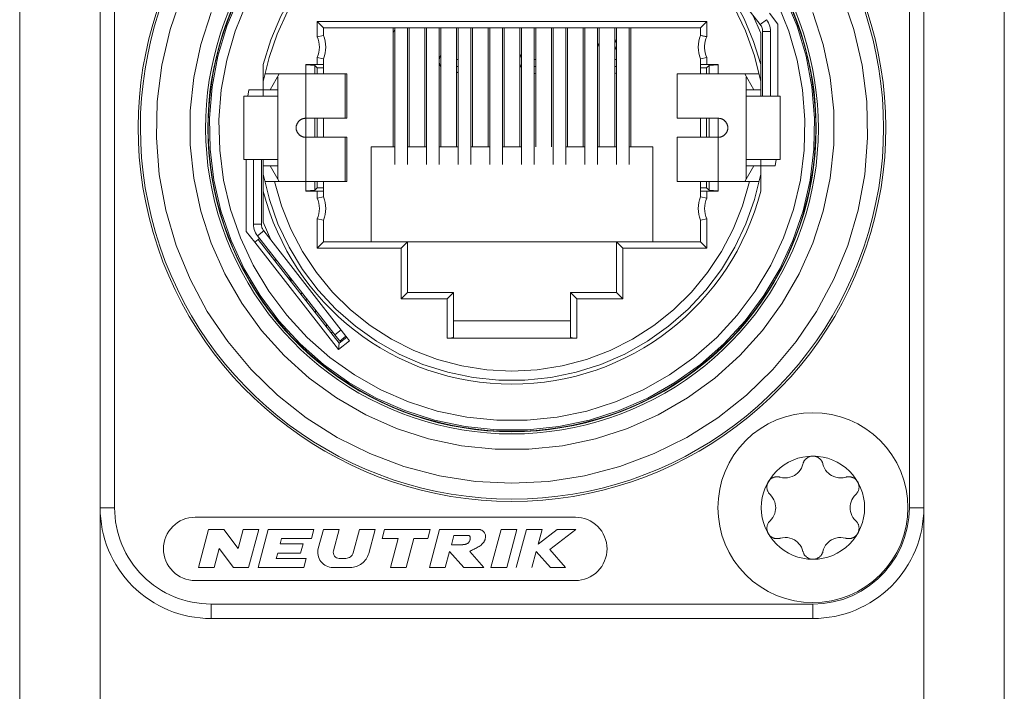
# Model space of a CAD drawing. Units: millimetres. Extents: x -1391 to 84, y -1619 to 795.
# Drawn here: x -1206 to -1175, y -1322 to -1301 of the extents above; entities that cross this region are included whole.
import ezdxf

# ---------------------------------------------------------------- set-up
doc = ezdxf.new("R2010")
doc.units = ezdxf.units.MM
doc.layers.get('0').update_dxf_attribs({"lineweight": 5})

# ---------------------------------------------------------------- blocks, each defined once
blk = doc.blocks.new('DIN7985_M3_2D')
for p, q in [((-1.353, 0.415), (-1.353, 0.415)), ((-1.455, -0.633), (-1.453, -0.614)), ((-1.453, -0.614), (-1.45, -0.595)), ((-1.45, -0.595), (-1.446, -0.576)), ((-1.446, -0.576), (-1.441, -0.558)), ((-1.441, -0.558), (-1.435, -0.539)), ((-1.435, -0.539), (-1.428, -0.522)), ((-1.428, -0.522), (-1.42, -0.505)), ((-1.42, -0.505), (-1.411, -0.488)), ((-1.411, -0.488), (-1.401, -0.472)), ((-1.401, -0.472), (-1.39, -0.456)), ((-1.39, -0.456), (-1.378, -0.442)), ((-1.378, -0.442), (-1.366, -0.428)), ((-1.366, -0.428), (-1.353, -0.415)), ((-1.455, -0.652), (-1.455, -0.633)), ((-1.455, -0.663), (-1.455, -0.652)), ((-1.454, -0.675), (-1.455, -0.663)), ((-1.453, -0.686), (-1.454, -0.675)), ((-1.452, -0.698), (-1.453, -0.686)), ((-1.45, -0.709), (-1.452, -0.698)), ((-1.448, -0.721), (-1.45, -0.709)), ((-1.445, -0.733), (-1.448, -0.721)), ((-1.442, -0.745), (-1.445, -0.733)), ((-1.438, -0.757), (-1.442, -0.745)), ((-1.434, -0.769), (-1.438, -0.757)), ((-1.429, -0.78), (-1.434, -0.769)), ((-1.424, -0.792), (-1.429, -0.78)), ((-1.418, -0.804), (-1.424, -0.792)), ((-1.412, -0.815), (-1.418, -0.804)), ((-1.401, -0.833), (-1.412, -0.815)), ((-1.388, -0.85), (-1.401, -0.833)), ((-1.375, -0.866), (-1.388, -0.85)), ((-1.361, -0.881), (-1.375, -0.866)), ((-1.347, -0.895), (-1.361, -0.881)), ((-1.332, -0.907), (-1.347, -0.895)), ((-1.317, -0.918), (-1.332, -0.907)), ((-1.302, -0.928), (-1.317, -0.918)), ((-1.287, -0.937), (-1.302, -0.928)), ((-1.272, -0.945), (-1.287, -0.937)), ((-1.256, -0.952), (-1.272, -0.945)), ((-1.241, -0.958), (-1.256, -0.952)), ((-1.225, -0.964), (-1.241, -0.958)), ((-1.209, -0.968), (-1.225, -0.964)), ((-1.192, -0.972), (-1.209, -0.968)), ((-1.176, -0.975), (-1.192, -0.972)), ((-1.159, -0.977), (-1.176, -0.975)), ((-1.143, -0.978), (-1.159, -0.977)), ((-1.128, -0.978), (-1.143, -0.978)), ((-1.113, -0.978), (-1.128, -0.978)), ((-1.099, -0.977), (-1.113, -0.978)), ((-1.085, -0.975), (-1.099, -0.977)), ((-1.072, -0.973), (-1.085, -0.975)), ((-1.06, -0.97), (-1.072, -0.973)), ((-1.047, -0.968), (-1.06, -0.97)), ((-1.036, -0.964), (-1.047, -0.968)), ((-1.036, -0.964), (-1.036, -0.964)), ((1.036, -0.964), (1.036, -0.964))]:
    blk.add_line(p, q)
at = {"color": 7, "linetype": 'Continuous', "lineweight": 5, "flags": 128}
for points in [[(3, 0), (2.986, -0.294), (2.942, -0.585), (2.871, -0.871), (2.772, -1.148), (2.646, -1.414), (2.494, -1.667), (2.319, -1.903), (2.121, -2.121), (1.903, -2.319), (1.667, -2.494), (1.414, -2.646), (1.148, -2.772), (0.871, -2.871), (0.585, -2.942), (0.294, -2.986), (0, -3), (-0.294, -2.986), (-0.585, -2.942), (-0.871, -2.871), (-1.148, -2.772), (-1.414, -2.646), (-1.667, -2.494), (-1.903, -2.319), (-2.121, -2.121), (-2.319, -1.903), (-2.494, -1.667), (-2.646, -1.414), (-2.772, -1.148), (-2.871, -0.871), (-2.942, -0.585), (-2.986, -0.294), (-3, 0), (-2.986, 0.294), (-2.942, 0.585), (-2.871, 0.871), (-2.772, 1.148), (-2.646, 1.414), (-2.494, 1.667), (-2.319, 1.903), (-2.121, 2.121), (-1.903, 2.319), (-1.667, 2.494), (-1.414, 2.646), (-1.148, 2.772), (-0.871, 2.871), (-0.585, 2.942), (-0.294, 2.986), (0, 3), (0.294, 2.986), (0.585, 2.942), (0.871, 2.871), (1.148, 2.772), (1.414, 2.646), (1.667, 2.494), (1.903, 2.319), (2.121, 2.121), (2.319, 1.903), (2.494, 1.667), (2.646, 1.414), (2.772, 1.148), (2.871, 0.871), (2.942, 0.585), (2.986, 0.294)], [(1.63, 0), (1.622, -0.16), (1.599, -0.318), (1.56, -0.473), (1.506, -0.624), (1.438, -0.768), (1.355, -0.906), (1.26, -1.034), (1.153, -1.153), (1.034, -1.26), (0.906, -1.355), (0.768, -1.438), (0.624, -1.506), (0.473, -1.56), (0.318, -1.599), (0.16, -1.622), (0, -1.63), (-0.16, -1.622), (-0.318, -1.599), (-0.473, -1.56), (-0.624, -1.506), (-0.768, -1.438), (-0.906, -1.355), (-1.034, -1.26), (-1.153, -1.153), (-1.26, -1.034), (-1.355, -0.906), (-1.438, -0.768), (-1.506, -0.624), (-1.56, -0.473), (-1.599, -0.318), (-1.622, -0.16), (-1.63, 0), (-1.622, 0.16), (-1.599, 0.318), (-1.56, 0.473), (-1.506, 0.624), (-1.438, 0.768), (-1.355, 0.906), (-1.26, 1.034), (-1.153, 1.153), (-1.034, 1.26), (-0.906, 1.355), (-0.768, 1.438), (-0.624, 1.506), (-0.473, 1.56), (-0.318, 1.599), (-0.16, 1.622), (0, 1.63), (0.16, 1.622), (0.318, 1.599), (0.473, 1.56), (0.624, 1.506), (0.768, 1.438), (0.906, 1.355), (1.034, 1.26), (1.153, 1.153), (1.26, 1.034), (1.355, 0.906), (1.438, 0.768), (1.506, 0.624), (1.56, 0.473), (1.599, 0.318), (1.622, 0.16)]]:
    blk.add_lwpolyline(points, close=True, dxfattribs=at)
at = {"flags": 128}
for points in [[(-1.353, -0.415), (-1.353, -0.415), (-1.304, -0.362), (-1.263, -0.306), (-1.23, -0.247), (-1.205, -0.186), (-1.188, -0.124), (-1.177, -0.062), (-1.174, 0), (-1.177, 0.062), (-1.188, 0.124), (-1.205, 0.186), (-1.23, 0.247), (-1.263, 0.306), (-1.304, 0.362), (-1.353, 0.415), (-1.364, 0.426), (-1.376, 0.439), (-1.387, 0.452), (-1.398, 0.467), (-1.408, 0.483), (-1.418, 0.5), (-1.426, 0.518), (-1.434, 0.536), (-1.44, 0.555), (-1.446, 0.574), (-1.45, 0.593), (-1.453, 0.612), (-1.455, 0.632), (-1.455, 0.652), (-1.455, 0.663), (-1.454, 0.675), (-1.453, 0.686), (-1.452, 0.698), (-1.45, 0.709), (-1.448, 0.721), (-1.445, 0.733), (-1.442, 0.745), (-1.438, 0.757), (-1.434, 0.769), (-1.429, 0.781), (-1.424, 0.792), (-1.418, 0.804), (-1.412, 0.815), (-1.402, 0.831), (-1.391, 0.846), (-1.38, 0.86), (-1.368, 0.874), (-1.356, 0.886), (-1.343, 0.898), (-1.33, 0.909), (-1.316, 0.92), (-1.301, 0.929), (-1.286, 0.938), (-1.271, 0.946), (-1.255, 0.953), (-1.238, 0.959), (-1.222, 0.965), (-1.205, 0.969), (-1.188, 0.973), (-1.171, 0.975), (-1.153, 0.977), (-1.136, 0.978), (-1.119, 0.978), (-1.102, 0.977), (-1.085, 0.975), (-1.068, 0.972), (-1.052, 0.969), (-1.036, 0.964), (-1.036, 0.964), (-0.958, 0.947), (-0.879, 0.94), (-0.802, 0.945), (-0.726, 0.959), (-0.654, 0.984), (-0.587, 1.017), (-0.535, 1.051), (-0.486, 1.09), (-0.442, 1.137), (-0.401, 1.189), (-0.366, 1.246), (-0.338, 1.31), (-0.317, 1.379), (-0.317, 1.379), (-0.314, 1.391), (-0.311, 1.403), (-0.307, 1.415), (-0.302, 1.427), (-0.296, 1.44), (-0.29, 1.453), (-0.283, 1.466), (-0.275, 1.479), (-0.266, 1.493), (-0.256, 1.506), (-0.245, 1.519), (-0.232, 1.533), (-0.219, 1.546), (-0.205, 1.558), (-0.19, 1.569), (-0.174, 1.58), (-0.158, 1.589), (-0.141, 1.598), (-0.123, 1.606), (-0.104, 1.613), (-0.085, 1.619), (-0.064, 1.624), (-0.043, 1.627), (-0.022, 1.629), (0, 1.63), (0.018, 1.63), (0.035, 1.628), (0.052, 1.626), (0.069, 1.623), (0.085, 1.619), (0.101, 1.614), (0.117, 1.608), (0.133, 1.602), (0.148, 1.595), (0.162, 1.587), (0.177, 1.578), (0.191, 1.568), (0.204, 1.558), (0.217, 1.547), (0.229, 1.536), (0.241, 1.524), (0.252, 1.511), (0.262, 1.498), (0.272, 1.484), (0.28, 1.47), (0.289, 1.456), (0.296, 1.441), (0.302, 1.426), (0.308, 1.41), (0.313, 1.395), (0.317, 1.379), (0.317, 1.379), (0.338, 1.31), (0.366, 1.246), (0.401, 1.189), (0.442, 1.137), (0.486, 1.09), (0.535, 1.051), (0.587, 1.017), (0.654, 0.984), (0.726, 0.959), (0.802, 0.945), (0.879, 0.94), (0.958, 0.947), (1.036, 0.964)], [(1.353, 0.415), (1.366, 0.428), (1.378, 0.442), (1.39, 0.456), (1.401, 0.472), (1.411, 0.488), (1.42, 0.505), (1.428, 0.522), (1.435, 0.539), (1.441, 0.558), (1.446, 0.576), (1.45, 0.595), (1.453, 0.614), (1.455, 0.633), (1.455, 0.652), (1.455, 0.663), (1.454, 0.675), (1.453, 0.686), (1.452, 0.698), (1.45, 0.709), (1.448, 0.721), (1.445, 0.733), (1.442, 0.745), (1.438, 0.757), (1.434, 0.769), (1.429, 0.78), (1.424, 0.792), (1.418, 0.804), (1.412, 0.815), (1.401, 0.833), (1.388, 0.85), (1.375, 0.866), (1.361, 0.881), (1.347, 0.895), (1.332, 0.907), (1.317, 0.918), (1.302, 0.928), (1.287, 0.937), (1.272, 0.945), (1.256, 0.952), (1.241, 0.958), (1.225, 0.964), (1.209, 0.968), (1.192, 0.972), (1.176, 0.975), (1.159, 0.977), (1.143, 0.978), (1.128, 0.978), (1.113, 0.978), (1.099, 0.977), (1.085, 0.975), (1.072, 0.973), (1.06, 0.97), (1.047, 0.968), (1.036, 0.964), (1.036, 0.964)], [(1.353, 0.415), (1.353, 0.415), (1.304, 0.362), (1.263, 0.306), (1.23, 0.247), (1.205, 0.186), (1.188, 0.124), (1.177, 0.062), (1.174, 0), (1.177, -0.062), (1.188, -0.124), (1.205, -0.186), (1.23, -0.247), (1.263, -0.306), (1.304, -0.362), (1.353, -0.415), (1.353, -0.415), (1.364, -0.426), (1.376, -0.439), (1.387, -0.452), (1.398, -0.467), (1.408, -0.483), (1.418, -0.5), (1.426, -0.518), (1.434, -0.536), (1.44, -0.555), (1.446, -0.574), (1.45, -0.593), (1.453, -0.612), (1.455, -0.632), (1.455, -0.652), (1.455, -0.663), (1.454, -0.675), (1.453, -0.686), (1.452, -0.698), (1.45, -0.709), (1.448, -0.721), (1.445, -0.733), (1.442, -0.745), (1.438, -0.757), (1.434, -0.769), (1.429, -0.781), (1.424, -0.792), (1.418, -0.804), (1.412, -0.815), (1.402, -0.831), (1.391, -0.846), (1.38, -0.86), (1.368, -0.874), (1.356, -0.886), (1.343, -0.898), (1.33, -0.909), (1.316, -0.92), (1.301, -0.929), (1.286, -0.938), (1.271, -0.946), (1.255, -0.953), (1.238, -0.959), (1.222, -0.965), (1.205, -0.969), (1.188, -0.973), (1.171, -0.975), (1.153, -0.977), (1.136, -0.978), (1.119, -0.978), (1.102, -0.977), (1.085, -0.975), (1.068, -0.972), (1.052, -0.969), (1.036, -0.964), (0.958, -0.947), (0.879, -0.94), (0.802, -0.945), (0.726, -0.959), (0.654, -0.984), (0.587, -1.017), (0.535, -1.051), (0.486, -1.09), (0.442, -1.137), (0.401, -1.189), (0.366, -1.246), (0.338, -1.31), (0.317, -1.379), (0.317, -1.379), (0.314, -1.391), (0.311, -1.403), (0.307, -1.415), (0.302, -1.427), (0.296, -1.44), (0.29, -1.453), (0.283, -1.466), (0.275, -1.479), (0.266, -1.493), (0.256, -1.506), (0.245, -1.519), (0.232, -1.533), (0.219, -1.546), (0.205, -1.558), (0.19, -1.569), (0.174, -1.58), (0.158, -1.589), (0.141, -1.598), (0.123, -1.606), (0.104, -1.613), (0.085, -1.619), (0.064, -1.624), (0.043, -1.627), (0.022, -1.629), (0, -1.63), (-0.018, -1.63), (-0.035, -1.628), (-0.052, -1.626), (-0.069, -1.623), (-0.085, -1.619), (-0.101, -1.614), (-0.117, -1.608), (-0.133, -1.602), (-0.148, -1.595), (-0.162, -1.587), (-0.177, -1.578), (-0.191, -1.568), (-0.204, -1.558), (-0.217, -1.547), (-0.229, -1.536), (-0.241, -1.524), (-0.252, -1.511), (-0.262, -1.498), (-0.272, -1.484), (-0.28, -1.47), (-0.289, -1.456), (-0.296, -1.441), (-0.302, -1.426), (-0.308, -1.41), (-0.313, -1.395), (-0.317, -1.379), (-0.317, -1.379), (-0.338, -1.31), (-0.366, -1.246), (-0.401, -1.189), (-0.442, -1.137), (-0.486, -1.09), (-0.535, -1.051), (-0.587, -1.017), (-0.654, -0.984), (-0.726, -0.959), (-0.802, -0.945), (-0.879, -0.94), (-0.958, -0.947), (-1.036, -0.964)]]:
    blk.add_lwpolyline(points, dxfattribs=at)
blk = doc.blocks.new('Ethercon')
at = {"color": 7, "linetype": 'Continuous'}
for p, q in [((7.836, 2.753), (5.241, 6.074)), ((8.395, 2.765), (8.124, 3.111)), ((-6.15, 2.852), (-5.95, 2.652)), ((6.15, 2.852), (5.95, 2.652)), ((7.85, 2.476), (7.616, 3.031)), ((8.033, 2.907), (7.836, 2.753)), ((-3.75, 2.652), (-3.75, -1.108)), ((-3.7, 2.596), (-3.75, 2.496)), ((-3.7, -1.669), (-3.7, 2.652)), ((-3.3, -1.669), (-3.3, 2.652)), ((-3.25, 2.652), (-3.25, -1.108)), ((-2.75, 2.652), (-2.75, -1.108)), ((-2.7, -1.669), (-2.7, 2.652)), ((-2.3, -1.669), (-2.3, 2.652)), ((-2.25, 2.652), (-2.25, -1.108)), ((-1.75, 2.652), (-1.75, -1.108)), ((-1.7, -1.669), (-1.7, 2.652)), ((-1.3, -1.669), (-1.3, 2.652)), ((-1.25, 2.652), (-1.25, -1.108)), ((-0.75, 2.652), (-0.75, -1.108)), ((-0.7, -1.669), (-0.7, 2.652)), ((-0.3, -1.669), (-0.3, 2.652)), ((-0.25, 2.652), (-0.25, -1.108)), ((0.25, 2.652), (0.25, -1.108)), ((0.3, -1.669), (0.3, 2.652)), ((0.7, -1.669), (0.7, 2.652)), ((0.75, 2.652), (0.75, -1.108)), ((1.25, 2.652), (1.25, -1.108)), ((1.3, -1.669), (1.3, 2.652)), ((1.7, -1.669), (1.7, 2.652)), ((1.75, 2.652), (1.75, -1.108)), ((2.25, 2.652), (2.25, -1.108)), ((2.3, -1.669), (2.3, 2.652)), ((2.7, -1.669), (2.7, 2.652)), ((2.75, 2.652), (2.75, -1.108)), ((3.25, 2.652), (3.25, -1.108)), ((3.3, -1.669), (3.3, 2.652)), ((3.7, -1.669), (3.7, 2.652)), ((3.75, 2.652), (3.75, -1.108)), ((8.16, 2.537), (7.91, 2.537)), ((7.91, 0.492), (7.91, 2.537)), ((8.16, 0.492), (8.16, 2.537)), ((8.395, 0.492), (8.395, 2.765)), ((-5.95, 2.41), (-6.15, 2.37)), ((2.75, 2.042), (2.7, 2.185)), ((3.25, 2.301), (3.3, 2.157)), ((7.85, 0.492), (7.85, 2.476)), ((3.25, 2.082), (3.3, 1.938)), ((-6.15, 1.715), (-5.95, 1.675)), ((-1.75, 1.647), (-1.7, 1.647)), ((0.7, 1.647), (0.75, 1.647)), ((3.25, 1.647), (3.3, 1.647)), ((5.95, 1.675), (6.15, 1.715)), ((5.95, 1.675), (5.95, 1.388)), ((6.15, 1.715), (6.15, 1.492)), ((-7.85, 0.492), (-7.85, 1.489)), ((-6.22, 1.463), (-6.51, 1.486)), ((-6.22, 1.463), (-6.22, 1.192)), ((-6.22, 1.463), (-6.145, 1.388)), ((-6.145, 1.388), (-6.145, 1.192)), ((-5.95, 1.388), (-6.145, 1.388)), ((-1.7, 1.432), (-1.75, 1.432)), ((0.75, 1.432), (0.7, 1.432)), ((3.3, 1.432), (3.25, 1.432)), ((6.145, 1.388), (5.95, 1.388)), ((5.95, 1.192), (5.95, 1.388)), ((6.22, 1.463), (6.145, 1.388)), ((6.145, 1.192), (6.145, 1.388)), ((6.15, 1.492), (6.51, 1.492)), ((6.51, 1.486), (6.22, 1.463)), ((6.22, 1.192), (6.22, 1.463)), ((6.51, 1.192), (6.51, 1.492)), ((-7.802, 1.192), (-5.21, 1.192)), ((-7.345, 1.192), (-7.634, 0.692)), ((-7.395, 1.106), (-7.395, -2.121)), ((-5.266, 1.192), (-5.266, -0.208)), ((-5.21, 1.192), (-5.21, -0.208)), ((5.21, 1.192), (7.802, 1.192)), ((5.21, -0.208), (5.21, 1.192)), ((7.634, 0.692), (7.345, 1.192)), ((7.395, 1.106), (7.395, -2.121)), ((-8.309, 0.692), (-8.335, 0.492)), ((-8.309, 0.692), (-7.395, 0.692)), ((7.395, 0.692), (7.85, 0.692)), ((-8.46, -1.508), (-8.46, 0.492)), ((-8.46, 0.492), (-7.898, 0.492)), ((-7.898, 0.492), (-7.403, 0.492)), ((7.898, 0.492), (7.403, 0.492)), ((8.46, 0.492), (7.898, 0.492)), ((8.46, 0.492), (8.46, -1.508)), ((-6.51, -0.208), (-5.21, -0.208)), ((-6.22, -0.208), (-6.22, -0.808)), ((-6.145, -0.208), (-6.145, -0.808)), ((-5.95, -0.808), (-5.95, -0.208)), ((5.21, -0.208), (6.51, -0.208)), ((5.95, -0.808), (5.95, -0.208)), ((6.145, -0.808), (6.145, -0.208)), ((6.22, -0.808), (6.22, -0.208)), ((6.51, -0.808), (6.51, -0.208)), ((-6.51, -0.808), (-5.21, -0.808)), ((-5.266, -0.808), (-5.266, -2.208)), ((-5.21, -0.808), (-5.21, -2.208)), ((-4.45, -1.108), (-4.45, -4.108)), ((-3.7, -1.108), (-4.45, -1.108)), ((-2.7, -1.108), (-3.3, -1.108)), ((-1.7, -1.108), (-2.3, -1.108)), ((-0.7, -1.108), (-1.3, -1.108)), ((0.3, -1.108), (-0.3, -1.108)), ((2.3, -1.108), (1.7, -1.108)), ((3.3, -1.108), (2.7, -1.108)), ((4.45, -1.108), (3.7, -1.108)), ((4.45, -4.108), (4.45, -1.108)), ((-8.46, -1.508), (-7.898, -1.508)), ((-8.395, -1.508), (-8.395, -3.78)), ((-8.16, -1.508), (-8.16, -3.553)), ((-7.91, -1.508), (-7.91, -3.553)), ((-7.898, -1.508), (-7.403, -1.508)), ((-7.85, -3.491), (-7.85, -1.508)), ((7.898, -1.508), (7.403, -1.508)), ((7.85, -1.508), (7.85, -2.505)), ((8.46, -1.508), (7.898, -1.508)), ((8.309, -1.708), (8.335, -1.508)), ((-7.85, -1.708), (-7.395, -1.708)), ((-7.634, -1.708), (-7.345, -2.208)), ((7.345, -2.208), (7.634, -1.708)), ((7.395, -1.708), (8.309, -1.708)), ((-5.21, -2.208), (-7.802, -2.208)), ((-6.22, -2.478), (-6.51, -2.502)), ((-6.22, -2.208), (-6.22, -2.478)), ((-6.22, -2.478), (-6.145, -2.403)), ((-6.145, -2.208), (-6.145, -2.403)), ((-6.145, -2.403), (-5.95, -2.403)), ((-5.95, -2.403), (-5.95, -2.208)), ((-5.95, -2.69), (-5.95, -2.403)), ((5.95, -2.403), (5.95, -2.208)), ((5.95, -2.403), (6.145, -2.403)), ((5.95, -2.69), (5.95, -2.403)), ((6.145, -2.403), (6.145, -2.208)), ((6.22, -2.478), (6.145, -2.403)), ((6.22, -2.478), (6.22, -2.208)), ((6.51, -2.502), (6.22, -2.478)), ((-5.95, -2.69), (-6.15, -2.73)), ((6.15, -2.73), (5.95, -2.69)), ((-6.15, -3.385), (-5.95, -3.425)), ((5.95, -3.425), (6.15, -3.385)), ((-8.16, -3.553), (-7.91, -3.553)), ((-7.85, -3.491), (-7.614, -4.051)), ((-5.95, -4.108), (-5.95, -3.425)), ((5.95, -3.425), (5.95, -4.108)), ((-8.395, -3.78), (-8.122, -4.125)), ((-8.122, -4.125), (-8.008, -4.036)), ((-8.008, -4.036), (-7.968, -4.005)), ((-5.453, -7.306), (-8.008, -4.036)), ((-8.122, -4.125), (-5.478, -7.509)), ((-6.15, -4.308), (-5.95, -4.108)), ((-3.3, -4.108), (-5.95, -4.108)), ((-3.5, -4.308), (-3.3, -4.108)), ((-3.3, -5.708), (-3.3, -4.108)), ((-3.3, -4.108), (3.3, -4.108)), ((5.95, -4.108), (3.3, -4.108)), ((3.3, -4.108), (3.3, -5.708)), ((3.5, -4.308), (3.3, -4.108)), ((6.15, -4.308), (5.95, -4.108)), ((-6.607, -5.747), (-6.671, -5.747)), ((-3.5, -5.908), (-3.3, -5.708)), ((-1.85, -5.708), (-3.3, -5.708)), ((-2.05, -5.908), (-1.85, -5.708)), ((-1.85, -7.128), (-1.85, -5.708)), ((3.3, -5.708), (1.85, -5.708)), ((1.85, -5.708), (1.85, -7.128)), ((2.05, -5.908), (1.85, -5.708)), ((3.5, -5.908), (3.3, -5.708)), ((-6.451, -5.947), (-6.514, -5.947)), ((-6.2, -6.268), (-6.2, -6.35)), ((-1.85, -6.608), (1.85, -6.608)), ((-5.592, -7.046), (-5.395, -6.892)), ((-5.453, -7.306), (-5.216, -7.121)), ((-5.241, -7.089), (-5.128, -7.235)), ((-5.128, -7.235), (-5.478, -7.509)), ((-5.478, -7.509), (-5.453, -7.306)), ((-10, -12.808), (2, -12.808)), ((-9.9, -14.398), (-9.578, -13.197)), ((-9.578, -13.197), (-9.098, -13.197)), ((-9.098, -13.197), (-8.647, -13.793)), ((-8.647, -13.793), (-8.487, -13.197)), ((-8.487, -13.197), (-7.99, -13.197)), ((-7.99, -13.197), (-8.312, -14.398)), ((-8.014, -14.398), (-7.692, -13.197)), ((-7.692, -13.197), (-6.251, -13.197)), ((-6.251, -13.197), (-6.328, -13.485)), ((-5.456, -13.197), (-5.636, -13.868)), ((-4.099, -13.485), (-4.022, -13.197)), ((-4.022, -13.197), (-2.581, -13.197)), ((-2.581, -13.197), (-2.658, -13.485)), ((-2.604, -14.398), (-2.283, -13.197)), ((-2.283, -13.197), (-1.082, -13.197)), ((-1.082, -13.197), (-1.07, -13.196)), ((-1.07, -13.196), (-1.058, -13.195)), ((-1.058, -13.195), (-1.045, -13.195)), ((-1.045, -13.195), (-1.033, -13.196)), ((-1.033, -13.196), (-1.021, -13.198)), ((-1.021, -13.198), (-1.009, -13.2)), ((-1.009, -13.2), (-0.998, -13.203)), ((-0.998, -13.203), (-0.986, -13.207)), ((-0.986, -13.207), (-0.967, -13.214)), ((-0.967, -13.214), (-0.949, -13.223)), ((-0.949, -13.223), (-0.931, -13.234)), ((-0.931, -13.234), (-0.915, -13.246)), ((-0.915, -13.246), (-0.9, -13.259)), ((-0.9, -13.259), (-0.886, -13.273)), ((-0.886, -13.273), (-0.874, -13.289)), ((-0.874, -13.289), (-0.863, -13.306)), ((-0.863, -13.306), (-0.854, -13.324)), ((-0.854, -13.324), (-0.847, -13.343)), ((-0.847, -13.343), (-0.841, -13.363)), ((-0.841, -13.363), (-0.838, -13.383)), ((-0.664, -14.398), (-0.343, -13.197)), ((-0.343, -13.197), (0.154, -13.197)), ((0.154, -13.197), (-0.167, -14.398)), ((0.131, -14.398), (0.453, -13.197)), ((0.453, -13.197), (0.949, -13.197)), ((0.949, -13.197), (0.825, -13.66)), ((0.825, -13.66), (1.425, -13.197)), ((2.014, -13.197), (1.194, -13.831)), ((1.425, -13.197), (2.014, -13.197)), ((-7.272, -13.485), (-7.317, -13.653)), ((-7.317, -13.653), (-6.596, -13.653)), ((-6.328, -13.485), (-7.272, -13.485)), ((-6.596, -13.653), (-6.674, -13.941)), ((-3.595, -13.485), (-4.099, -13.485)), ((-3.84, -14.398), (-3.595, -13.485)), ((-3.098, -13.485), (-3.343, -14.398)), ((-2.658, -13.485), (-3.098, -13.485)), ((-1.837, -13.389), (-1.914, -13.677)), ((-1.357, -13.389), (-1.837, -13.389)), ((-1.547, -13.676), (-1.54, -13.675)), ((-1.54, -13.675), (-1.533, -13.674)), ((-1.533, -13.674), (-1.526, -13.673)), ((-1.526, -13.673), (-1.518, -13.672)), ((-1.518, -13.672), (-1.511, -13.671)), ((-1.511, -13.671), (-1.504, -13.67)), ((-1.504, -13.67), (-1.496, -13.669)), ((-1.496, -13.669), (-1.48, -13.666)), ((-1.48, -13.666), (-1.465, -13.663)), ((-1.465, -13.663), (-1.45, -13.659)), ((-1.45, -13.659), (-1.435, -13.654)), ((-1.435, -13.654), (-1.421, -13.648)), ((-1.421, -13.648), (-1.407, -13.641)), ((-1.407, -13.641), (-1.394, -13.633)), ((-1.394, -13.633), (-1.383, -13.624)), ((-1.383, -13.624), (-1.376, -13.618)), ((-1.376, -13.618), (-1.37, -13.611)), ((-1.37, -13.611), (-1.364, -13.603)), ((-1.364, -13.603), (-1.358, -13.596)), ((-1.358, -13.596), (-1.353, -13.588)), ((-1.356, -13.389), (-1.357, -13.389)), ((-1.357, -13.389), (-1.357, -13.389)), ((-1.355, -13.389), (-1.356, -13.389)), ((-1.356, -13.389), (-1.356, -13.389)), ((-1.356, -13.389), (-1.356, -13.389)), ((-1.355, -13.39), (-1.355, -13.389)), ((-1.354, -13.39), (-1.355, -13.39)), ((-1.355, -13.39), (-1.355, -13.39)), ((-1.347, -13.394), (-1.354, -13.39)), ((-1.353, -13.588), (-1.348, -13.579)), ((-1.348, -13.579), (-1.344, -13.571)), ((-1.341, -13.4), (-1.347, -13.394)), ((-1.344, -13.571), (-1.339, -13.562)), ((-1.335, -13.407), (-1.341, -13.4)), ((-1.339, -13.562), (-1.333, -13.549)), ((-1.33, -13.414), (-1.335, -13.407)), ((-1.333, -13.549), (-1.327, -13.535)), ((-1.326, -13.422), (-1.33, -13.414)), ((-1.327, -13.535), (-1.323, -13.521)), ((-1.323, -13.431), (-1.326, -13.422)), ((-1.32, -13.44), (-1.323, -13.431)), ((-1.323, -13.521), (-1.319, -13.507)), ((-1.318, -13.449), (-1.32, -13.44)), ((-1.319, -13.507), (-1.316, -13.493)), ((-1.316, -13.463), (-1.318, -13.449)), ((-1.315, -13.478), (-1.316, -13.463)), ((-1.316, -13.493), (-1.315, -13.478)), ((-0.951, -13.664), (-0.978, -13.687)), ((-0.926, -13.639), (-0.951, -13.664)), ((-0.903, -13.612), (-0.926, -13.639)), ((-0.883, -13.582), (-0.903, -13.612)), ((-0.875, -13.569), (-0.883, -13.582)), ((-0.868, -13.555), (-0.875, -13.569)), ((-0.861, -13.541), (-0.868, -13.555)), ((-0.855, -13.527), (-0.861, -13.541)), ((-0.85, -13.512), (-0.855, -13.527)), ((-0.846, -13.497), (-0.85, -13.512)), ((-0.842, -13.481), (-0.846, -13.497)), ((-0.839, -13.465), (-0.842, -13.481)), ((-0.836, -13.445), (-0.839, -13.465)), ((-0.838, -13.383), (-0.836, -13.403)), ((-0.836, -13.403), (-0.835, -13.424)), ((-0.835, -13.424), (-0.836, -13.445)), ((-9.243, -13.801), (-9.403, -14.398)), ((-8.792, -14.398), (-9.243, -13.801)), ((-7.395, -13.941), (-7.44, -14.109)), ((-6.674, -13.941), (-7.395, -13.941)), ((-1.971, -13.888), (-2.108, -14.398)), ((-1.523, -14.398), (-1.971, -13.888)), ((-1.914, -13.677), (-1.554, -13.677)), ((-1.554, -13.677), (-1.547, -13.676)), ((-1.307, -13.872), (-1.332, -13.888)), ((-1.332, -13.888), (-0.885, -14.398)), ((-1.279, -13.857), (-1.307, -13.872)), ((-1.251, -13.842), (-1.279, -13.857)), ((-1.222, -13.828), (-1.251, -13.842)), ((-1.193, -13.813), (-1.222, -13.828)), ((-1.163, -13.798), (-1.193, -13.813)), ((-1.133, -13.782), (-1.163, -13.798)), ((-1.103, -13.767), (-1.133, -13.782)), ((-1.07, -13.748), (-1.103, -13.767)), ((-1.038, -13.729), (-1.07, -13.748)), ((-1.008, -13.709), (-1.038, -13.729)), ((-0.978, -13.687), (-1.008, -13.709)), ((0.764, -13.888), (0.628, -14.398)), ((1.213, -14.398), (0.764, -13.888)), ((1.194, -13.831), (1.692, -14.398)), ((-7.44, -14.109), (-6.495, -14.109)), ((-6.495, -14.109), (-6.573, -14.398)), ((-5.45, -14.11), (-5.246, -14.11)), ((-9.403, -14.398), (-9.9, -14.398)), ((-8.312, -14.398), (-8.792, -14.398)), ((-6.573, -14.398), (-8.014, -14.398)), ((-5.102, -14.398), (-5.649, -14.398)), ((-3.343, -14.398), (-3.84, -14.398)), ((-2.108, -14.398), (-2.604, -14.398)), ((-0.885, -14.398), (-1.523, -14.398)), ((-0.167, -14.398), (-0.664, -14.398)), ((1.692, -14.398), (1.213, -14.398)), ((2, -14.808), (-10, -14.808))]:
    blk.add_line(p, q, dxfattribs=at)
at = {"color": 7, "linetype": 'Continuous', "flags": 128}
for points in [[(-13, -12.508), (-13, 11.492), (-13, -12.508), (-12.544, -12.508), (-12.544, 11.492), (-13, 11.492)], [(-10.418, 3.685), (-10.793, 2.594), (-11.054, 1.47), (-11.199, 0.325), (-11.225, -0.829), (-11.133, -1.979), (-10.923, -3.114), (-10.598, -4.221), (-10.161, -5.289), (-9.617, -6.307), (-8.971, -7.263), (-8.23, -8.148), (-7.402, -8.953), (-6.496, -9.668), (-5.522, -10.286), (-4.489, -10.801), (-3.409, -11.208), (-2.293, -11.501), (-1.153, -11.678), (0, -11.738), (1.153, -11.678), (2.293, -11.501), (3.409, -11.208), (4.489, -10.801), (5.522, -10.286), (6.496, -9.668), (7.402, -8.953), (8.23, -8.148), (8.971, -7.263), (9.617, -6.307), (10.161, -5.289), (10.598, -4.221), (10.923, -3.114), (11.133, -1.979), (11.225, -0.829), (11.199, 0.325), (11.054, 1.47), (10.793, 2.594), (10.418, 3.685)], [(-8.618, 3.612), (-8.998, 2.701), (-9.281, 1.755), (-9.465, 0.784), (-9.548, -0.2), (-9.528, -1.187), (-9.407, -2.167), (-9.186, -3.129), (-8.866, -4.064), (-8.452, -4.96), (-7.947, -5.809), (-7.357, -6.601), (-6.689, -7.328), (-5.949, -7.982), (-5.145, -8.556), (-4.287, -9.044), (-3.383, -9.441), (-2.442, -9.743), (-1.476, -9.946), (-0.494, -10.048), (0.494, -10.048), (1.476, -9.946), (2.442, -9.743), (3.383, -9.441), (4.287, -9.044), (5.145, -8.556), (5.949, -7.982), (6.689, -7.328), (7.357, -6.601), (7.947, -5.809), (8.452, -4.96), (8.866, -4.064), (9.186, -3.129), (9.407, -2.167), (9.528, -1.187), (9.548, -0.2), (9.465, 0.784), (9.281, 1.755), (8.998, 2.701), (8.618, 3.612)], [(-8.376, 3.424), (-8.736, 2.541), (-9.003, 1.627), (-9.175, 0.689), (-9.249, -0.261), (-9.226, -1.214), (-9.104, -2.159), (-8.886, -3.087), (-8.573, -3.988), (-8.17, -4.851), (-7.679, -5.669), (-7.108, -6.431), (-6.461, -7.131), (-5.745, -7.761), (-4.968, -8.313), (-4.139, -8.783), (-3.266, -9.165), (-2.358, -9.455), (-1.425, -9.65), (-0.477, -9.748), (0.477, -9.748), (1.425, -9.65), (2.358, -9.455), (3.266, -9.165), (4.139, -8.783), (4.968, -8.313), (5.745, -7.761), (6.461, -7.131), (7.108, -6.431), (7.679, -5.669), (8.17, -4.851), (8.573, -3.988), (8.886, -3.087), (9.104, -2.159), (9.226, -1.214), (9.249, -0.261), (9.175, 0.689), (9.003, 1.627), (8.736, 2.541), (8.376, 3.424)], [(-9.495, 3.135), (-9.824, 2.123), (-10.045, 1.081), (-10.156, 0.023), (-10.156, -1.042), (-10.045, -2.1), (-9.823, -3.141), (-9.494, -4.154), (-9.061, -5.126), (-8.529, -6.048), (-7.903, -6.909), (-7.191, -7.7), (-6.4, -8.412), (-5.539, -9.037), (-4.617, -9.57), (-3.644, -10.002), (-2.632, -10.331), (-1.591, -10.553), (-0.532, -10.664), (0.532, -10.664), (1.591, -10.553), (2.632, -10.331), (3.644, -10.002), (4.617, -9.57), (5.539, -9.037), (6.4, -8.412), (7.191, -7.7), (7.903, -6.909), (8.529, -6.048), (9.061, -5.126), (9.494, -4.154), (9.823, -3.141), (10.045, -2.1), (10.156, -1.042), (10.156, 0.023), (10.045, 1.082), (9.824, 2.123), (9.495, 3.135)], [(7.85, 0.956), (7.654, 1.767), (7.375, 2.554), (7.015, 3.307), (6.578, 4.018), (6.07, 4.68), (5.495, 5.286), (4.86, 5.828)], [(7.85, 1.489), (7.626, 2.223), (7.333, 2.933), (6.974, 3.612), (6.553, 4.253), (6.073, 4.852), (5.538, 5.403), (4.954, 5.901)], [(-5.33, 5.592), (-5.915, 5.026), (-6.441, 4.404), (-6.902, 3.732), (-7.293, 3.017), (-7.61, 2.267), (-7.85, 1.489)], [(-5.153, 5.592), (-5.724, 5.059), (-6.241, 4.473), (-6.698, 3.839), (-7.09, 3.164), (-7.415, 2.454), (-7.669, 1.715), (-7.85, 0.956)], [(6.15, 2.37), (6.15, 2.852), (-6.15, 2.852), (-6.15, 2.37)], [(8.16, 2.537), (8.158, 2.594), (8.15, 2.65), (8.136, 2.706), (8.118, 2.759), (8.094, 2.811), (8.066, 2.86), (8.033, 2.907)], [(-5.95, 2.41), (-5.95, 2.652), (5.95, 2.652), (5.95, 2.41)], [(7.91, 2.537), (7.909, 2.57), (7.904, 2.603), (7.896, 2.635), (7.885, 2.667), (7.872, 2.697), (7.855, 2.726), (7.836, 2.753)], [(5.95, 2.41), (5.92, 2.321), (5.898, 2.229), (5.884, 2.136), (5.88, 2.042), (5.884, 1.948), (5.898, 1.855), (5.92, 1.764), (5.95, 1.675)], [(6.15, 2.37), (6.123, 2.3), (6.102, 2.228), (6.088, 2.154), (6.081, 2.08), (6.081, 2.005), (6.088, 1.93), (6.102, 1.857), (6.123, 1.785), (6.15, 1.715)], [(-6.15, 1.715), (-6.15, 1.492), (-6.51, 1.492), (-6.51, 1.192), (-6.51, -0.208), (-6.51, -0.808), (-6.51, -2.208), (-6.51, -2.508), (-6.15, -2.508), (-6.15, -2.73)], [(-5.95, 1.192), (-5.95, 1.388), (-5.95, 1.675)], [(-2.251, 1.795), (-2.268, 1.759), (-2.282, 1.721), (-2.292, 1.682), (-2.298, 1.642), (-2.3, 1.602), (-2.298, 1.562), (-2.292, 1.523), (-2.282, 1.484), (-2.268, 1.446), (-2.251, 1.41)], [(0.299, 1.811), (0.283, 1.782), (0.269, 1.751), (0.257, 1.719), (0.249, 1.686)], [(-5.95, 1.489), (-5.951, 1.489), (-5.954, 1.489), (-5.959, 1.49), (-5.965, 1.49), (-5.974, 1.49), (-5.984, 1.491), (-5.995, 1.491), (-6.009, 1.491), (-6.023, 1.492), (-6.039, 1.492), (-6.056, 1.492), (-6.073, 1.492), (-6.092, 1.492), (-6.111, 1.492), (-6.13, 1.492), (-6.15, 1.492)], [(-1.75, 1.232), (-1.724, 1.243), (-1.699, 1.256)], [(0.249, 1.518), (0.257, 1.486), (0.269, 1.454), (0.283, 1.423), (0.299, 1.393)], [(6.15, 1.492), (6.13, 1.492), (6.111, 1.492), (6.092, 1.492), (6.073, 1.492), (6.056, 1.492), (6.039, 1.492), (6.023, 1.492), (6.009, 1.491), (5.995, 1.491), (5.984, 1.491), (5.974, 1.49), (5.965, 1.49), (5.959, 1.49), (5.954, 1.489), (5.951, 1.489), (5.95, 1.489)], [(0.7, 1.207), (0.725, 1.212), (0.75, 1.218)], [(3.25, 1.208), (3.275, 1.214), (3.3, 1.221)], [(-6.795, -0.412), (-6.791, -0.401), (-6.787, -0.39), (-6.782, -0.38), (-6.777, -0.369), (-6.771, -0.359), (-6.765, -0.349), (-6.759, -0.339), (-6.752, -0.33), (-6.745, -0.32), (-6.738, -0.311), (-6.73, -0.303), (-6.722, -0.294), (-6.713, -0.286), (-6.704, -0.278), (-6.695, -0.271), (-6.686, -0.264), (-6.676, -0.258), (-6.666, -0.251), (-6.656, -0.245), (-6.646, -0.24), (-6.635, -0.235), (-6.625, -0.23), (-6.614, -0.226), (-6.603, -0.222), (-6.591, -0.219), (-6.58, -0.216), (-6.568, -0.213), (-6.557, -0.211), (-6.545, -0.21), (-6.534, -0.209), (-6.522, -0.208), (-6.51, -0.208)], [(6.51, -0.208), (6.522, -0.208), (6.534, -0.209), (6.545, -0.21), (6.557, -0.211), (6.568, -0.213), (6.58, -0.216), (6.591, -0.219), (6.603, -0.222), (6.614, -0.226), (6.625, -0.23), (6.635, -0.235), (6.646, -0.24), (6.656, -0.245), (6.666, -0.251), (6.676, -0.258), (6.686, -0.264), (6.695, -0.271), (6.704, -0.278), (6.713, -0.286), (6.722, -0.294), (6.73, -0.303), (6.738, -0.311), (6.745, -0.32), (6.752, -0.33), (6.759, -0.339), (6.765, -0.349), (6.771, -0.359), (6.777, -0.369), (6.782, -0.38), (6.787, -0.39), (6.791, -0.401), (6.795, -0.412)], [(-6.796, -0.604), (-6.801, -0.592), (-6.805, -0.581), (-6.808, -0.569), (-6.811, -0.557), (-6.813, -0.545), (-6.815, -0.532), (-6.816, -0.52), (-6.816, -0.508), (-6.816, -0.495), (-6.815, -0.483), (-6.813, -0.471), (-6.811, -0.459), (-6.808, -0.447), (-6.805, -0.435), (-6.801, -0.423), (-6.796, -0.412)], [(-6.51, -0.808), (-6.522, -0.807), (-6.534, -0.807), (-6.545, -0.806), (-6.557, -0.804), (-6.568, -0.802), (-6.58, -0.799), (-6.591, -0.797), (-6.603, -0.793), (-6.614, -0.789), (-6.625, -0.785), (-6.635, -0.781), (-6.646, -0.776), (-6.656, -0.77), (-6.666, -0.764), (-6.676, -0.758), (-6.686, -0.751), (-6.695, -0.744), (-6.704, -0.737), (-6.713, -0.729), (-6.722, -0.721), (-6.73, -0.713), (-6.738, -0.704), (-6.745, -0.695), (-6.752, -0.686), (-6.759, -0.676), (-6.765, -0.667), (-6.771, -0.657), (-6.777, -0.646), (-6.782, -0.636), (-6.787, -0.625), (-6.791, -0.614), (-6.795, -0.603)], [(6.795, -0.603), (6.791, -0.614), (6.787, -0.625), (6.782, -0.636), (6.777, -0.646), (6.771, -0.657), (6.765, -0.667), (6.759, -0.676), (6.752, -0.686), (6.745, -0.695), (6.738, -0.704), (6.73, -0.713), (6.722, -0.721), (6.713, -0.729), (6.704, -0.737), (6.695, -0.744), (6.686, -0.751), (6.676, -0.758), (6.666, -0.764), (6.656, -0.77), (6.646, -0.776), (6.635, -0.781), (6.625, -0.785), (6.614, -0.789), (6.603, -0.793), (6.591, -0.797), (6.58, -0.799), (6.568, -0.802), (6.557, -0.804), (6.545, -0.806), (6.534, -0.807), (6.522, -0.807), (6.51, -0.808)], [(6.796, -0.412), (6.801, -0.423), (6.805, -0.435), (6.808, -0.447), (6.811, -0.459), (6.813, -0.471), (6.815, -0.483), (6.816, -0.495), (6.816, -0.508), (6.816, -0.52), (6.815, -0.532), (6.813, -0.545), (6.811, -0.557), (6.808, -0.569), (6.805, -0.581), (6.801, -0.592), (6.796, -0.604)], [(6.15, -2.73), (6.15, -2.508), (6.51, -2.508), (6.51, -2.208), (6.51, -0.808), (5.21, -0.808), (5.21, -2.208), (7.802, -2.208)], [(-7.85, -1.971), (-7.658, -2.768), (-7.386, -3.541), (-7.036, -4.283), (-6.612, -4.984), (-6.118, -5.638), (-5.56, -6.239), (-4.943, -6.778), (-4.274, -7.252), (-3.56, -7.655), (-2.809, -7.982), (-2.028, -8.231), (-1.225, -8.398), (-0.41, -8.482), (0.41, -8.482), (1.225, -8.398), (2.028, -8.231), (2.809, -7.982), (3.56, -7.655), (4.274, -7.252), (4.943, -6.778), (5.56, -6.239), (6.118, -5.638), (6.612, -4.984), (7.036, -4.283), (7.386, -3.541), (7.658, -2.768), (7.85, -1.971)], [(-7.494, -2.208), (-7.278, -2.974), (-6.984, -3.714), (-6.615, -4.42), (-6.174, -5.083), (-5.668, -5.698), (-5.1, -6.256), (-4.478, -6.753), (-3.807, -7.183), (-3.096, -7.541), (-2.352, -7.824), (-1.582, -8.028), (-0.795, -8.151), (0, -8.193), (0.795, -8.151), (1.582, -8.028), (2.352, -7.824), (3.096, -7.541), (3.807, -7.183), (4.478, -6.753), (5.1, -6.256), (5.668, -5.698), (6.174, -5.083), (6.615, -4.42), (6.984, -3.714), (7.278, -2.974), (7.494, -2.208)], [(-6.15, -2.508), (-6.13, -2.508), (-6.111, -2.508), (-6.092, -2.508), (-6.073, -2.507), (-6.056, -2.507), (-6.039, -2.507), (-6.023, -2.507), (-6.009, -2.507), (-5.995, -2.506), (-5.984, -2.506), (-5.974, -2.506), (-5.965, -2.506), (-5.959, -2.505), (-5.954, -2.505), (-5.951, -2.505), (-5.95, -2.504)], [(-5.95, -3.425), (-5.92, -3.336), (-5.898, -3.245), (-5.884, -3.152), (-5.88, -3.058), (-5.884, -2.964), (-5.898, -2.871), (-5.92, -2.779), (-5.95, -2.69)], [(5.95, -2.69), (5.92, -2.779), (5.898, -2.871), (5.884, -2.964), (5.88, -3.058), (5.884, -3.152), (5.898, -3.245), (5.92, -3.336), (5.95, -3.425)], [(5.95, -2.504), (5.951, -2.505), (5.954, -2.505), (5.959, -2.505), (5.965, -2.506), (5.974, -2.506), (5.984, -2.506), (5.995, -2.506), (6.009, -2.507), (6.023, -2.507), (6.039, -2.507), (6.056, -2.507), (6.073, -2.507), (6.092, -2.508), (6.111, -2.508), (6.13, -2.508), (6.15, -2.508)], [(-6.15, -3.385), (-6.15, -4.308), (-3.5, -4.308), (-3.5, -5.908), (-2.05, -5.908), (-2.05, -7.156), (2.05, -7.156), (2.05, -5.908), (3.5, -5.908), (3.5, -4.308), (6.15, -4.308), (6.15, -3.385)], [(-8.16, -3.553), (-8.158, -3.61), (-8.15, -3.666), (-8.136, -3.721), (-8.118, -3.775), (-8.094, -3.826), (-8.066, -3.876), (-8.033, -3.922)], [(-7.621, -4.45), (-7.644, -4.46), (-7.667, -4.472)], [(-7.414, -4.714), (-7.421, -4.706), (-7.429, -4.699), (-7.437, -4.693), (-7.446, -4.687), (-7.456, -4.683), (-7.465, -4.68), (-7.476, -4.677), (-7.486, -4.676), (-7.496, -4.676), (-7.507, -4.677)], [(-7.064, -5.164), (-7.059, -5.17), (-7.055, -5.177), (-7.05, -5.183), (-7.046, -5.189), (-7.042, -5.195), (-7.038, -5.202), (-7.034, -5.208), (-7.03, -5.215), (-7.025, -5.224), (-7.019, -5.233), (-7.014, -5.243), (-7.009, -5.252), (-7.004, -5.262), (-6.999, -5.272), (-6.995, -5.281), (-6.991, -5.291), (-6.987, -5.3), (-6.984, -5.31), (-6.981, -5.319), (-6.978, -5.329), (-6.975, -5.338), (-6.972, -5.348), (-6.97, -5.358), (-6.967, -5.367)], [(-5.861, -6.783), (-5.858, -6.773), (-5.855, -6.763), (-5.854, -6.753), (-5.854, -6.742), (-5.855, -6.732), (-5.857, -6.721), (-5.86, -6.711), (-5.864, -6.702), (-5.869, -6.693), (-5.875, -6.684)], [(-5.701, -6.988), (-5.684, -6.969), (-5.669, -6.948)], [(-2.05, -7.156), (-2.03, -7.156), (-2.011, -7.155), (-1.992, -7.155), (-1.973, -7.154), (-1.956, -7.152), (-1.939, -7.151), (-1.923, -7.149), (-1.909, -7.148), (-1.895, -7.146), (-1.884, -7.143), (-1.874, -7.141), (-1.865, -7.138), (-1.859, -7.136), (-1.854, -7.133), (-1.851, -7.13), (-1.85, -7.128)], [(1.85, -7.128), (1.851, -7.13), (1.854, -7.133), (1.859, -7.136), (1.865, -7.138), (1.874, -7.141), (1.884, -7.143), (1.895, -7.146), (1.909, -7.148), (1.923, -7.149), (1.939, -7.151), (1.956, -7.152), (1.973, -7.154), (1.992, -7.155), (2.011, -7.155), (2.03, -7.156), (2.05, -7.156)], [(9.5, -15.552), (9.818, -15.535), (10.133, -15.485), (10.441, -15.403), (10.738, -15.288), (11.022, -15.144), (11.289, -14.97), (11.537, -14.77), (11.762, -14.544), (11.963, -14.297), (12.136, -14.03), (12.281, -13.746), (12.395, -13.448), (12.477, -13.141), (12.527, -12.826), (12.544, -12.508)], [(-6.113, -13.793), (-5.953, -13.197), (-5.456, -13.197)], [(-5.014, -13.932), (-4.817, -13.197), (-4.32, -13.197), (-4.523, -13.953)], [(9.5, -16.008), (9.5, -15.552), (-9.5, -15.552), (-9.5, -16.008), (9.5, -16.008), (-9.5, -16.008)]]:
    blk.add_lwpolyline(points, dxfattribs=at)
for points in [[(13, -12.508), (13, 11.492), (12.544, 11.492), (12.544, -12.508)], [(-7.836, -3.768), (-8.033, -3.922), (-5.438, -7.243), (-5.241, -7.089)]]:
    blk.add_lwpolyline(points, close=True, dxfattribs=at)
for points in [[(-6.346, 9.44, 0.333298), (-11.328, -3.813, 0.333298), (0, -12.308, 0.333298), (11.328, -3.813, 0.333298), (6.346, 9.44)], [(-6.342, 9.359, 0.332824), (-11.254, -3.813, 0.332824), (0, -12.237, 0.332824), (11.254, -3.813, 0.332824), (6.342, 9.359)], [(-5.269, 7.601, 0.332134), (-9.272, -3.256, 0.332134), (0, -10.178, 0.332134), (9.272, -3.256, 0.332134), (5.269, 7.601)], [(-5.206, 7.558, 0.332568), (-9.209, -3.221, 0.332568), (0, -10.108, 0.332568), (9.209, -3.221, 0.332568), (5.206, 7.558)], [(-5.876, 7.069, 0.320602), (-9.072, -3.613, 0.320602), (0, -10.096, 0.320602), (9.072, -3.613, 0.320602), (5.876, 7.069)], [(-6.15, 1.715, 0.105752), (-6.08, 2.042, 0.105752), (-6.15, 2.37)], [(-5.95, 1.675, 0.094375), (-5.88, 2.042, 0.094375), (-5.95, 2.41)], [(6.15, 2.37, 0.002844), (6.05, 2.39, 0.002844), (5.95, 2.41)], [(-7.85, -2.505, 0.343), (0, -8.608, 0.343), (7.85, -2.505)], [(-6.15, -3.385, 0.105752), (-6.08, -3.058, 0.105752), (-6.15, -2.73)], [(6.15, -2.73, 0.105752), (6.08, -3.058, 0.105752), (6.15, -3.385)], [(-7.91, -3.553, 0.083094), (-7.891, -3.667, 0.083094), (-7.836, -3.768)], [(-13, -12.508, 0.198912), (-11.975, -14.983, 0.198912), (-9.5, -16.008)], [(-12.544, -12.508, 0.198912), (-11.652, -14.66, 0.198912), (-9.5, -15.552)], [(9.5, -16.008, 0.198912), (11.975, -14.983, 0.198912), (13, -12.508)], [(-10, -12.808, 0.414214), (-11, -13.808, 0.414214), (-10, -14.808)], [(2, -14.808, 0.414214), (3, -13.808, 0.414214), (2, -12.808)], [(-6.113, -13.793, 0.233167), (-6.03, -14.21, 0.233167), (-5.649, -14.398)], [(-5.636, -13.868, 0.233167), (-5.603, -14.035, 0.233167), (-5.45, -14.11)], [(-5.246, -14.11, 0.165101), (-5.1, -14.06, 0.165101), (-5.014, -13.932)], [(-5.102, -14.398, 0.165101), (-4.737, -14.274, 0.165101), (-4.523, -13.953)]]:
    blk.add_lwpolyline(points, format="xyb", dxfattribs=at)
at = {"color": 7, "linetype": 'Continuous', "lineweight": 5, "flags": 128}
blk.add_lwpolyline([(12.5, -12.508), (12.486, -12.802), (12.442, -13.093), (12.371, -13.379), (12.272, -13.656), (12.146, -13.922), (11.994, -14.174), (11.819, -14.411), (11.621, -14.629), (11.403, -14.827), (11.167, -15.002), (10.914, -15.153), (10.648, -15.279), (10.371, -15.379), (10.085, -15.45), (9.794, -15.493), (9.5, -15.508), (9.206, -15.493), (8.915, -15.45), (8.629, -15.379), (8.352, -15.279), (8.086, -15.153), (7.833, -15.002), (7.597, -14.827), (7.379, -14.629), (7.181, -14.411), (7.006, -14.174), (6.854, -13.922), (6.728, -13.656), (6.629, -13.379), (6.558, -13.093), (6.514, -12.802), (6.5, -12.508), (6.514, -12.214), (6.558, -11.922), (6.629, -11.637), (6.728, -11.36), (6.854, -11.094), (7.006, -10.841), (7.181, -10.605), (7.379, -10.386), (7.597, -10.189), (7.833, -10.013), (8.086, -9.862), (8.352, -9.736), (8.629, -9.637), (8.915, -9.565), (9.206, -9.522), (9.5, -9.508), (9.794, -9.522), (10.085, -9.565), (10.371, -9.637), (10.648, -9.736), (10.914, -9.862), (11.167, -10.013), (11.403, -10.189), (11.621, -10.386), (11.819, -10.605), (11.994, -10.841), (12.146, -11.094), (12.272, -11.36), (12.371, -11.637), (12.442, -11.922), (12.486, -12.214)], close=True, dxfattribs=at)
blk.add_blockref('DIN7985_M3_2D', (9.5, -12.508))

msp = doc.modelspace()

# ---------------------------------------------------------------- linework, layer by layer
at = {"color": 7, "linetype": 'Continuous', "lineweight": 5}
for p, q in [((-1206.087, -1489.486), (-1206.087, -593.486)), ((-1175.007, -1489.486), (-1175.007, -593.486))]:
    msp.add_line(p, q, dxfattribs=at)
at = {"color": 7, "linetype": 'Continuous', "lineweight": 5, "flags": 128}
for points in [[(-1199.547, -1443.986), (-1201.547, -1443.986, -0.414214), (-1203.547, -1441.986), (-1203.547, -1289.986, -0.414214), (-1201.547, -1287.986), (-1199.547, -1287.986)], [(-1181.547, -1287.986), (-1179.547, -1287.986, -0.414214), (-1177.547, -1289.986), (-1177.547, -1441.986, -0.414214), (-1179.547, -1443.986), (-1181.547, -1443.986)]]:
    msp.add_lwpolyline(points, format="xyb", dxfattribs=at)

# ---------------------------------------------------------------- block references
msp.add_blockref('Ethercon', (-1190.547, -1303.979))

doc.saveas('drawing.dxf')
